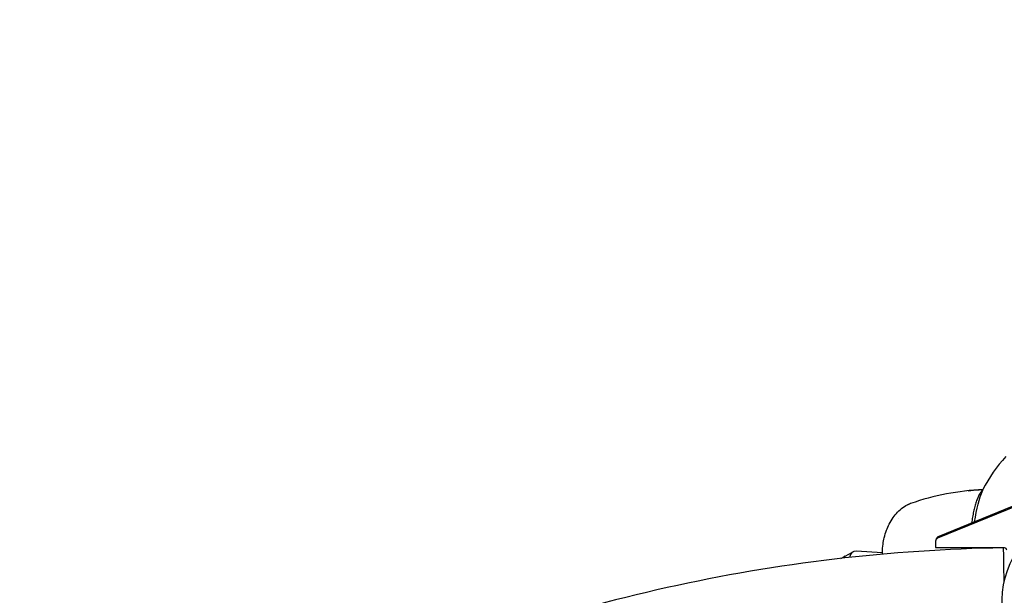
# Model space of a CAD drawing. Units: millimetres. Extents: x -3727 to 3608, y -4506 to 3758.
# Drawn here: x 711 to 1322, y 1676 to 2033 of the extents above; entities that cross this region are included whole.
import ezdxf

# ---------------------------------------------------------------- set-up
doc = ezdxf.new("R2010")
doc.units = ezdxf.units.MM
doc.header["$LTSCALE"] = 20
doc.linetypes.add('HIDDEN', pattern=[9.525, 6.35, -3.175])
doc.layers.add('2d', color=230, linetype='Continuous')
doc.layers.add('CSA-SafetyZone', color=63, linetype='HIDDEN')

msp = doc.modelspace()

# ---------------------------------------------------------------- linework, layer by layer
at = {"layer": '2d'}
for p, q in [((1354.04, 1742.31), (1281.01, 1712.34)), ((1353.39, 1741.17), (1280.35, 1711.21)), ((1279.39, 1710.36), (1280.04, 1711.5)), ((1279.12, 1709.36), (1279.13, 1705.51)), ((1279.13, 1705.51), (1321.59, 1705.44)), ((1220.36, 1698.7), (1227.85, 1702.83)), ((1246.1, 1702.1), (1229.89, 1703.23))]:
    msp.add_line(p, q, dxfattribs=at)
msp.add_arc((1386.9, 1702.55), 87.5, 137.29454, 153.61693, dxfattribs=at)
for centre, major_axis, ratio, start_param, end_param in [((1321.62, 1556.92), (-43.42, 180.13), 0.950971, -0.17418, 0.086328), ((1321.64, 1556.92), (-43.42, 180.13), 0.950971, 0.088075, 0.088432), ((1281.12, 1709.36), (-1.73, 1), 0.996195, -0.65597, 0.523626), ((1281.77, 1710.5), (-1.73, 1), 0.996195, -0.65597, 0), ((1321.61, 1686.29), (-0.31, 19), 0, -1.674005, 0), ((1231.96, 1683.4), (-9.17, 16.64), 0.409024, 0, 0.218289), ((1237.02, 1686.19), (-9.17, 16.64), 0.409024, -0.258016, 0.471789)]:
    msp.add_ellipse(centre, major_axis=major_axis, ratio=ratio, start_param=start_param, end_param=end_param, dxfattribs=at)
at = {"layer": '2d', "extrusion": (0, 0, -1)}
for centre, major_axis, ratio, start_param, end_param in [((1315.54, 1704.13), (1, 45.34), 0.299927, -1.184365, -0.627443), ((1371.12, 1675.2), (-26.44, -45.79), 0.9458, -2.766797, 2.766797), ((1260.13, 1715.06), (-9.82, 4.96), 0.464997, -0.000027, 0.000339), ((1321.59, 1703.94), (1.3, -0.75), 0.996195, -2.094422, -0.523626)]:
    msp.add_ellipse(centre, major_axis=major_axis, ratio=ratio, start_param=start_param, end_param=end_param, dxfattribs=at)
at = {"layer": '2d'}
for points, knots in [([(1299.22, 1740.72), (1301.53, 1740.98), (1303.86, 1741.19), (1306.97, 1741.42), (1307.77, 1741.47), (1308.56, 1741.52)], [2.860265, 2.860265, 2.860265, 2.860265, 10.00396, 10.00396, 12.437571, 12.437571, 12.437571, 12.437571]), ([(1305.99, 1737.89), (1305.69, 1737.3), (1305.05, 1735.9), (1304.1, 1733.25), (1303.37, 1730.7), (1302.99, 1729.09), (1302.87, 1728.56)], [0, 0, 0, 0, 0.285714, 0.571429, 0.857143, 1, 1, 1, 1]), ([(1308.37, 1741.01), (1308.05, 1740.78), (1307.23, 1740), (1306.45, 1738.79), (1305.99, 1737.89)], [0.30137, 0.30137, 0.30137, 0.30137, 0.5714286, 1, 1, 1, 1]), ([(1255.5, 1727.43), (1256.52, 1728.49), (1257.64, 1729.46), (1260, 1731.14), (1261.25, 1731.85), (1262.73, 1732.49), (1262.89, 1732.56), (1263.05, 1732.62)], [0, 0, 0, 0, 4.925513, 4.925513, 9.755404, 9.755404, 10.338138, 10.338138, 10.338138, 10.338138]), ([(1250.31, 1720.02), (1251.02, 1721.42), (1251.82, 1722.76), (1253.55, 1725.23), (1254.48, 1726.37), (1255.5, 1727.43)], [0, 0, 0, 0, 5.012986, 5.012986, 9.905407, 9.905407, 9.905407, 9.905407]), ([(1302.87, 1728.56), (1302.62, 1727.49), (1302.16, 1725.24), (1301.72, 1722.54), (1301.5, 1721.02), (1301.46, 1720.73)], [0, 0, 0, 0, 0.2857143, 0.5714286, 0.6355911, 0.6355911, 0.6355911, 0.6355911]), ([(1247.24, 1711.57), (1247.62, 1713.15), (1248.09, 1714.69), (1249.13, 1717.5), (1249.69, 1718.79), (1250.31, 1720.02)], [0, 0, 0, 0, 4.94095, 4.94095, 9.332137, 9.332137, 9.332137, 9.332137]), ([(1246.08, 1702.62), (1246.12, 1704.28), (1246.26, 1705.93), (1246.68, 1708.91), (1246.93, 1710.26), (1247.24, 1711.57)], [0, 0, 0, 0, 4.956003, 4.956003, 9.064568, 9.064568, 9.064568, 9.064568]), ([(1321.3, 1705.28), (1251.11, 1704.14), (1181.03, 1695.84), (1043.99, 1665.3), (977.02, 1643.06), (848.94, 1585.53), (787.83, 1550.25), (706.83, 1491.8), (683.5, 1473.4), (661.01, 1454.03)], [0.0163546, 0.0163546, 0.0163546, 0.0163546, 0.2192523, 0.2192523, 0.42215, 0.42215, 0.6250478, 0.6250478, 0.7108409, 0.7108409, 0.7108409, 0.7108409])]:
    msp.add_open_spline(points, degree=3, knots=knots, dxfattribs=at)
for points in [[(1261.49, 1731.91), (1262.05, 1732.23), (1262.64, 1732.49), (1263.25, 1732.7)], [(1263.59, 1732.82), (1263.41, 1732.76), (1263.23, 1732.69), (1263.05, 1732.62)], [(1255.79, 1723.52), (1255.79, 1723.52), (1255.79, 1723.52), (1255.79, 1723.52)], [(1300.25, 1705.47), (1300.24, 1705.22), (1300.23, 1704.97), (1300.23, 1704.72)], [(1246.08, 1702.62), (1246.08, 1702.62), (1246.08, 1702.62), (1246.08, 1702.62)], [(1246.14, 1701.32), (1246.11, 1701.76), (1246.1, 1702.19), (1246.08, 1702.62)]]:
    msp.add_open_spline(points, degree=3, dxfattribs=at)
at = {"layer": 'CSA-SafetyZone', "flags": 128}
msp.add_lwpolyline([(-347, 2989.12, -0.065899), (311.6, 3346.14, -0.682541), (3347.98, 1593.27, -0.036023), (3383.42, 1184.04), (3446.11, 1184.04), (3606.31, -2334.11, -1.056052), (-541.61, -2296.75), (-452.74, -899.39), (-1530.15, -1134.06, -0.467853), (-3679.64, 727, -0.499296), (-1772.31, 2989.12)], format="xyb", close=True, dxfattribs=at)

doc.saveas('drawing.dxf')
